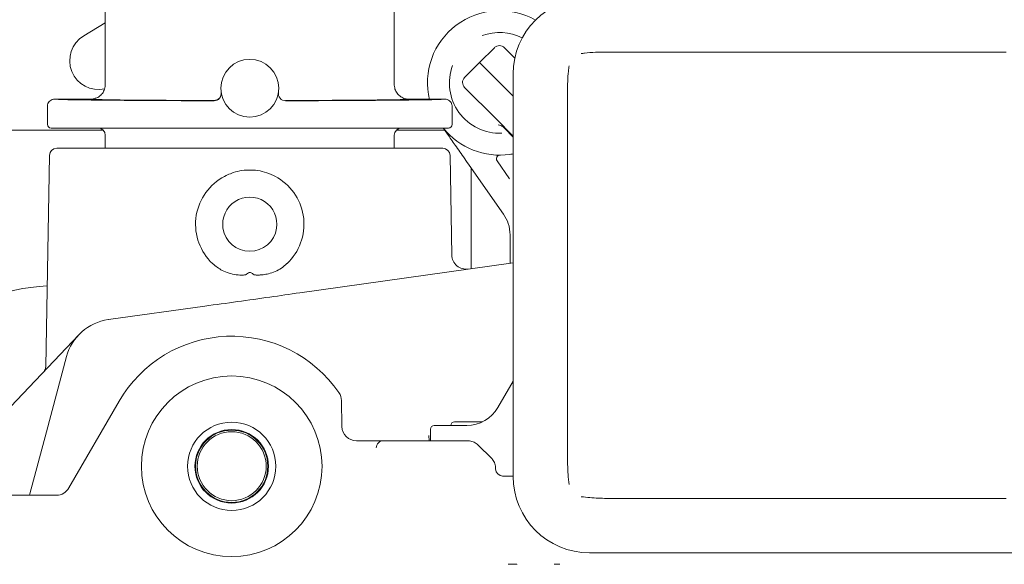
# Model space of a CAD drawing. Units: millimetres. Extents: x 397 to 1326, y 278 to 825.
# Drawn here: x 822 to 958, y 552 to 627 of the extents above; entities that cross this region are included whole.
import ezdxf

# ---------------------------------------------------------------- set-up
doc = ezdxf.new("R2010")
doc.units = ezdxf.units.MM
doc.header["$LTSCALE"] = 5
doc.layers.add('MAßLINIE_MAßZEICHNUNGEN', color=7, linetype='Continuous')
doc.styles.add('SLDTEXTSTYLE0', font='TXT', dxfattribs={"width": 0.7})
doc.dimstyles.new('SLDDIMSTYLE1', dxfattribs={"dimtxt": 26.458333, "dimasz": 17.5, "dimexe": 0, "dimexo": 0.0625, "dimgap": 6.614583, "dimtad": 0, "dimdec": 0, "dimrnd": 1e-09, "dimzin": 12, "dimdsep": 46, "dimtxsty": 'SLDTEXTSTYLE0', "dimsah": 1, "dimcen": 0.09, "dimadec": 0, "dimazin": 3, "dimtfac": 1, "dimtdec": 0, "dimtofl": 0, "dimtmove": 0, "dimatfit": 3, "dimfxl": 0, "dimfrac": 2, "dimtolj": 1, "dimtzin": 12, "dimarcsym": 0})

# ---------------------------------------------------------------- blocks, each defined once
blk = doc.blocks.new('_D_4')
at = {"layer": 'MAßLINIE_MAßZEICHNUNGEN', "color": 7}
for p, q in [((514.36, 630.67), (514.36, 815.39)), ((1056.57, 630.67), (1056.57, 815.39)), ((514.36, 810.39), (702.61, 810.39)), ((1056.57, 810.39), (853.96, 810.39))]:
    blk.add_line(p, q, dxfattribs=at)
for points in [[(514.36, 810.39), (531.86, 802.89), (531.86, 817.89)], [(1056.57, 810.39), (1039.07, 817.89), (1039.07, 802.89)]]:
    blk.add_solid(points, dxfattribs=at)
at = {"layer": 'MAßLINIE_MAßZEICHNUNGEN', "color": 7, "char_height": 26.458, "attachment_point": 1, "style": 'SLDTEXTSTYLE0'}
for s, insert in [('542', (702.61, 824.55)), ('x 350', (769.63, 824.55))]:
    blk.add_mtext(s, dxfattribs=dict(at, insert=insert))

msp = doc.modelspace()

# ---------------------------------------------------------------- linework, layer by layer
at = {"color": 7, "linetype": 'Continuous', "lineweight": 18}
for p, q in [((873.52, 618.48), (873.52, 697.04)), ((833.52, 634.98), (833.52, 618.48)), ((833.52, 627.02), (830.54, 625.22)), ((887.36, 623.6), (885.29, 621.56)), ((888.77, 623.59), (890.2, 622.17)), ((902.88, 622.99), (920.27, 622.99)), ((920.27, 622.99), (940.82, 622.99)), ((940.82, 622.99), (958.2, 622.99)), ((885.29, 621.56), (883.25, 619.49)), ((885.29, 621.56), (889.96, 616.88)), ((889.96, 619.96), (889.96, 564.26)), ((887.55, 613.78), (883.25, 618.08)), ((897.5, 601.51), (897.5, 617.53)), ((831.52, 616.48), (826.52, 616.48)), ((880.52, 616.48), (875.52, 616.48)), ((825.52, 615.48), (825.52, 612.98)), ((881.52, 612.98), (881.52, 615.48)), ((889.96, 611.37), (887.55, 613.78)), ((811.02, 612.17), (833.25, 612.17)), ((853.52, 612.48), (826.02, 612.48)), ((881.02, 612.48), (853.52, 612.48)), ((873.8, 612.17), (880.5, 612.17)), ((888.7, 612.49), (888.7, 612.49)), ((888.7, 612.49), (889.96, 611.23)), ((833.52, 611.48), (833.52, 609.67)), ((873.52, 609.67), (873.52, 611.48)), ((826.8, 609.67), (853.52, 609.67)), ((853.52, 609.67), (880.24, 609.67)), ((825.8, 608.68), (825.29, 579.46)), ((881.48, 594.9), (881.24, 608.68)), ((887.73, 607.95), (889.48, 605.45)), ((888.06, 608.73), (888.14, 608.73)), ((888.08, 601.34), (883.79, 607.48)), ((884.17, 606.93), (884.17, 593.02)), ((884.17, 606.93), (884.17, 593.02)), ((888.64, 600.55), (888.08, 601.34)), ((897.5, 582.71), (897.5, 601.51)), ((889.54, 597.45), (889.54, 597.68)), ((889.54, 593.77), (889.54, 597.45)), ((889.96, 593.83), (860.43, 589.68)), ((847.31, 587.84), (833.95, 585.96)), ((816, 569.26), (829.85, 583.85)), ((897.5, 566.69), (897.5, 582.71)), ((825.38, 570.45), (828.16, 580.84)), ((887.85, 573.81), (889.96, 577.46)), ((828.5, 562.67), (835.43, 574.67)), ((866.21, 574.77), (866.27, 571.16)), ((879.04, 571.31), (883.52, 571.31)), ((881.84, 571.81), (885.7, 571.81)), ((883.52, 571.31), (883.54, 571.31)), ((823.07, 561.85), (825.38, 570.45)), ((878.31, 569.92), (878.32, 569.2)), ((878.54, 569.2), (878.54, 570.81)), ((868.27, 569.2), (870.03, 569.2)), ((872.03, 569.2), (870.03, 569.2)), ((872.03, 569.2), (872.04, 569.2)), ((872.04, 569.2), (875.36, 569.2)), ((875.36, 569.2), (883.71, 569.2)), ((885.13, 568.61), (886.96, 566.78)), ((887.54, 565.37), (887.54, 565.31)), ((888.49, 564.31), (890.03, 564.31)), ((810.59, 561.67), (826.77, 561.67)), ((823.07, 561.85), (823.02, 561.67)), ((920.27, 561.23), (902.88, 561.23)), ((940.82, 561.23), (920.27, 561.23)), ((958.2, 561.23), (940.82, 561.23)), ((900.53, 553.69), (960.56, 553.69))]:
    msp.add_line(p, q, dxfattribs=at)
for centre, radius in [((853.52, 617.98), 4), ((851.02, 565.67), 12.5), ((851.02, 565.67), 6.11), ((851.02, 565.67), 5.09), ((851.02, 565.67), 5)]:
    msp.add_circle(centre, radius, dxfattribs=at)
for centre, radius, start, end in [((900.53, 619.96), 10.56, 90, 180), ((888.11, 618.73), 10, 60.3994, 193.5716), ((888.11, 618.73), 6.97, 63.4859, 110.2935), ((832.6, 621.8), 4, 121.0536, 282.4088), ((888.06, 622.89), 1, 45, 134.5), ((888.11, 618.73), 6.97, 159.7065, 272.2703), ((883.96, 618.79), 1, 135.5, 225), ((848.57, 617.29), 1, 269.9994, 7.8955), ((848.58, 617.25), 1, 269.9995, 8.4142), ((858.47, 617.25), 1, 171.5858, 270.0005), ((826.02, 612.98), 0.5, 180, 270), ((832.52, 611.48), 1, 0, 90), ((874.52, 611.48), 1, 90, 180), ((888.11, 618.73), 10, 218.7178, 278.09), ((881.02, 612.98), 0.5, 270, 0), ((826.8, 608.67), 1, 90, 179), ((880.24, 608.67), 1, 1, 90), ((888.14, 608.23), 0.5, 90.1501, 215), ((888.11, 618.73), 10, 278.09, 280.6565), ((853.52, 599.17), 7.5, 121.0759, 226.6134), ((853.52, 599.17), 7.5, 313.3866, 58.9241), ((853.52, 599.17), 3.75, 351.337, 188.663), ((853.52, 599.17), 3.75, 188.663, 351.337), ((883.48, 594.94), 2, 181.0659, 278), ((826.73, 563.48), 27.17, 92.618, 130.5244), ((834.92, 579.03), 7, 98, 165), ((851.02, 565.67), 18, 34.5104, 150), ((824.29, 579.45), 1, 316.4815, 0.5472), ((864.21, 574.73), 2, 1, 34.5104), ((883.52, 576.31), 5, 270.1935, 330), ((868.27, 571.2), 2, 181, 270), ((879.04, 570.81), 0.5, 90, 180), ((881.84, 571.31), 0.5, 90, 180), ((872.03, 568.2), 1, 90.0011, 180.0011), ((888.54, 565.31), 1, 180, 270), ((900.53, 564.26), 10.56, 180, 270), ((826.77, 563.67), 2, 270, 330)]:
    msp.add_arc(centre, radius, start, end, dxfattribs=at)
for major_axis, start_param, end_param in [((27, 0), 3.163432, 4.528157), ((22, 0), 3.194693, 4.485325), ((27, 0), 4.896621, 6.263594), ((22, 0), 4.939453, 6.191378)]:
    msp.add_ellipse((853.52, 616.48), major_axis=major_axis, ratio=0.008727, start_param=start_param, end_param=end_param, dxfattribs=at)
msp.add_ellipse((851.02, 565.68), major_axis=(0, 4.77), ratio=0.999998, dxfattribs=at)
for points, knots in [([(902.88, 622.99), (901.86, 622.99), (900.69, 622.99), (899.54, 622.79), (899.39, 622.77)], [0, 0, 0, 0, 0.870308, 1, 1, 1, 1]), ([(897.72, 621.09), (897.68, 620.84), (897.5, 619.66), (897.5, 618.47), (897.5, 617.53)], [0, 0, 0, 0, 0.207847, 1, 1, 1, 1]), ([(831.52, 616.48), (831.63, 616.48), (831.86, 616.49), (832.18, 616.58), (832.49, 616.72), (832.77, 616.91), (833.02, 617.14), (833.22, 617.41), (833.38, 617.71), (833.49, 618.05), (833.52, 618.31), (833.52, 618.46), (833.52, 618.48)], [0, 0, 0, 0, 0.105849, 0.214768, 0.320617, 0.429536, 0.535386, 0.644306, 0.750161, 0.859085, 0.979425, 1, 1, 1, 1]), ([(873.52, 618.48), (873.52, 618.46), (873.52, 618.31), (873.56, 618.05), (873.66, 617.72), (873.82, 617.42), (874.02, 617.14), (874.26, 616.91), (874.55, 616.72), (874.85, 616.58), (875.18, 616.49), (875.41, 616.48), (875.52, 616.48)], [0, 0, 0, 0, 0.020575, 0.140915, 0.246769, 0.355694, 0.461544, 0.570464, 0.676314, 0.785232, 0.891081, 1, 1, 1, 1]), ([(825.52, 615.48), (825.52, 615.49), (825.52, 615.57), (825.55, 615.75), (825.66, 616.02), (825.88, 616.27), (826.18, 616.44), (826.41, 616.47), (826.52, 616.48)], [0, 0, 0, 0, 0.0311767, 0.1413772, 0.3560404, 0.5706962, 0.785348, 1, 1, 1, 1]), ([(880.52, 616.48), (880.63, 616.47), (880.86, 616.44), (881.16, 616.27), (881.39, 616.02), (881.49, 615.75), (881.52, 615.57), (881.52, 615.49), (881.52, 615.48)], [0, 0, 0, 0, 0.214652, 0.429304, 0.64396, 0.858623, 0.968823, 1, 1, 1, 1]), ([(883.79, 607.48), (883.32, 608.15), (882.36, 609.52), (881.24, 611.11), (880.61, 612.02), (880.29, 612.48)], [0, 0, 0, 0, 0.328024, 0.664854, 1, 1, 1, 1]), ([(888.56, 612.63), (888.46, 612.71), (888.27, 612.87), (888.01, 612.91), (887.89, 612.93)], [0, 0, 0, 0, 0.499895, 1, 1, 1, 1]), ([(888.56, 612.63), (888.58, 612.61), (888.63, 612.57), (888.67, 612.52), (888.7, 612.49)], [0, 0, 0, 0, 0.369944, 1, 1, 1, 1]), ([(857.39, 605.59), (856.99, 605.81), (855.84, 606.42), (853.7, 606.79), (851.42, 606.5), (850.17, 605.86), (849.65, 605.59)], [0, 0, 0, 0, 0.17024, 0.481711, 0.784596, 1, 1, 1, 1]), ([(889.54, 597.68), (889.5, 598.23), (889.41, 599.27), (888.89, 600.14), (888.64, 600.55)], [0, 0, 0, 0, 0.520726, 1, 1, 1, 1]), ([(852.99, 592.19), (852.98, 592.18), (852.96, 592.17), (852.85, 592.15), (852.41, 592.11), (851.3, 592.18), (849.76, 592.61), (848.8, 593.37), (848.37, 593.72)], [0, 0, 0, 0, 0.003509, 0.016133, 0.066198, 0.266667, 0.67107, 1, 1, 1, 1]), ([(858.67, 593.72), (858.42, 593.5), (857.67, 592.87), (856.51, 592.38), (855.44, 592.18), (854.91, 592.13), (854.55, 592.13), (854.33, 592.14), (854.2, 592.15), (854.12, 592.16), (854.09, 592.17), (854.07, 592.18), (854.06, 592.18), (854.06, 592.19)], [0, 0, 0, 0, 0.198932, 0.587799, 0.73843, 0.842574, 0.909831, 0.950628, 0.974192, 0.987344, 0.994522, 0.998391, 1, 1, 1, 1]), ([(852.99, 592.19), (853.01, 592.21), (853.11, 592.31), (853.28, 592.44), (853.51, 592.49), (853.72, 592.45), (853.9, 592.34), (854.01, 592.24), (854.06, 592.19)], [0, 0, 0, 0, 0.084473, 0.338221, 0.497091, 0.642711, 0.832267, 1, 1, 1, 1]), ([(860.43, 589.68), (859.06, 589.48), (856.21, 589.07), (851.8, 588.44), (848.82, 588.04), (847.31, 587.84)], [0, 0, 0, 0, 0.3151634, 0.6552533, 1, 1, 1, 1]), ([(874.82, 569.2), (874.82, 569.2), (874.82, 569.2), (874.94, 569.2), (875.22, 569.2), (875.49, 569.2), (875.57, 569.2)], [0, 0, 0, 0, 0.054948, 0.435013, 0.815085, 1, 1, 1, 1]), ([(883.71, 569.2), (883.78, 569.19), (884.08, 569.18), (884.6, 569.04), (884.95, 568.76), (885.13, 568.61)], [0, 0, 0, 0, 0.132903, 0.565409, 1, 1, 1, 1]), ([(886.96, 566.78), (887.01, 566.72), (887.22, 566.5), (887.48, 566.03), (887.52, 565.59), (887.54, 565.37)], [0, 0, 0, 0, 0.161357, 0.579761, 1, 1, 1, 1]), ([(897.5, 566.69), (897.5, 565.98), (897.51, 564.79), (897.66, 563.61), (897.72, 563.13)], [0, 0, 0, 0, 0.599129, 1, 1, 1, 1]), ([(899.39, 561.45), (900.18, 561.37), (901.34, 561.25), (902.51, 561.23), (902.88, 561.23)], [0, 0, 0, 0, 0.681096, 1, 1, 1, 1]), ([(889.29, 552.11), (889.31, 552.11), (889.44, 552.11), (889.69, 552.11), (890, 552.11), (890.27, 552.11), (890.45, 552.11), (890.47, 552.1), (890.48, 552.1)], [0, 0, 0, 0, 0.039803, 0.220972, 0.406271, 0.59981, 0.800032, 1, 1, 1, 1]), ([(895.65, 552.11), (895.65, 552.11), (895.69, 552.11), (895.85, 552.11), (896.11, 552.11), (896.33, 552.11), (896.44, 552.11)], [0, 0, 0, 0, 0.073524, 0.3837, 0.691826, 1, 1, 1, 1])]:
    msp.add_open_spline(points, degree=3, knots=knots, dxfattribs=at)

# ---------------------------------------------------------------- dimensions: what is measured, and where the dimension line sits
at = {"layer": 'MAßLINIE_MAßZEICHNUNGEN', "color": 7}
dim = msp.add_linear_dim(base=(1056.57, 810.39), p1=(514.36, 625.67), p2=(1056.57, 625.67), text='<> x 350', dimstyle='SLDDIMSTYLE1', dxfattribs=at)
dim.commit()
dim.dimension.update_dxf_attribs({"geometry": '_D_4', "text_midpoint": (778.28, 810.39), "dimtype": 160})

doc.saveas('drawing.dxf')
